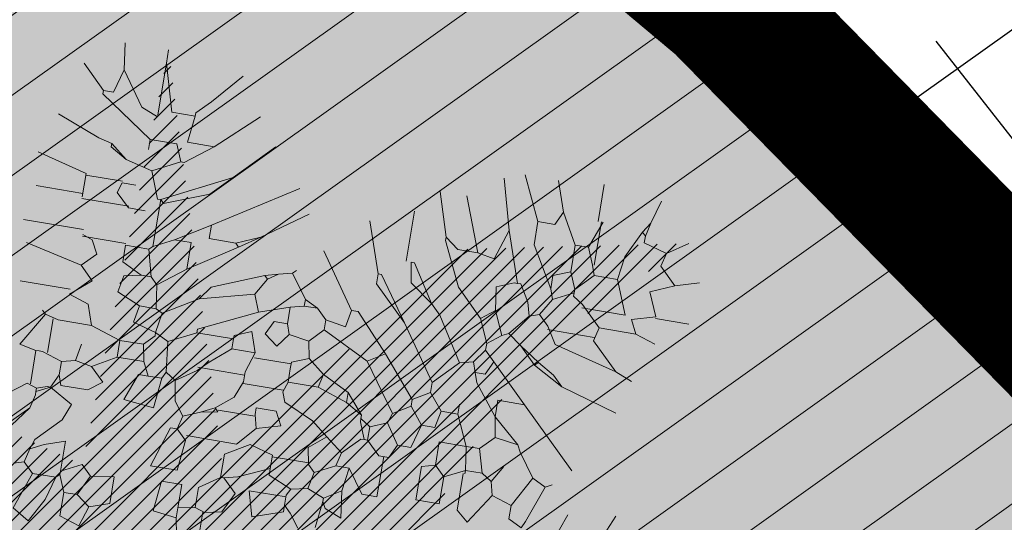
# Model space of a CAD drawing. Units: millimetres. Extents: x -45 to 705, y -31 to 714.
# Drawn here: x 228 to 233, y 580 to 582 of the extents above; entities that cross this region are included whole.
import ezdxf

# ---------------------------------------------------------------- set-up
doc = ezdxf.new("R2010")
doc.units = ezdxf.units.MM
doc.linetypes.add('HIDDEN', pattern=[0.375, 0.25, -0.125])
doc.linetypes.add('TRAZOS', pattern=[0.75, 0.5, -0.25])
for name, color, linetype, lineweight in [('. Pavimentos-aparcamiento-ordenación', 7, 'Continuous', 9), ('CESIÓN', 252, 'Continuous', 30), ('m@@Palmaras', 253, 'Continuous', 5)]:
    doc.layers.add(name, color=color, linetype=linetype, lineweight=lineweight)
doc.layers.add('.arboles', color=7, linetype='Continuous', lineweight=5, true_color=0x387000)
doc.layers.add('.PALMERAS', color=7, linetype='Continuous', lineweight=13, true_color=0x87ac62)
doc.layers.add('BASE APINTURA SUELO', color=253, linetype='Continuous')
doc.layers.add('Cesio_Mejora de Viales', color=140, linetype='Continuous')

# ---------------------------------------------------------------- blocks, each defined once
blk = doc.blocks.new('palmera c')
at = {"layer": 'm@@Palmaras', "linetype": 'Continuous'}
for p, q in [((457167.9344, 4062705.8788), (457167.9095, 4062705.9662)), ((457167.8221, 4062705.8289), (457167.7722, 4062705.9038)), ((457167.9344, 4062705.8788), (457167.872, 4062705.8164)), ((457167.8221, 4062705.8289), (457167.7972, 4062705.7416)), ((457167.872, 4062705.8164), (457167.8221, 4062705.8289)), ((457167.7222, 4062705.754), (457167.6349, 4062705.7789)), ((457167.7222, 4062705.754), (457167.7597, 4062705.729)), ((457167.7222, 4062705.754), (457167.7722, 4062705.7416)), ((457167.7722, 4062705.7416), (457167.7597, 4062705.729)), ((457167.7972, 4062705.7416), (457167.7722, 4062705.7416)), ((457167.7597, 4062705.729), (457167.8596, 4062705.6792)), ((457167.8596, 4062705.6792), (457167.947, 4062705.6666)), ((457167.7473, 4062705.5606), (457167.6099, 4062705.5606)), ((457167.7473, 4062705.5793), (457167.8471, 4062705.5418)), ((457167.7473, 4062705.573), (457167.9095, 4062705.573)), ((457167.9095, 4062705.5667), (457167.8471, 4062705.5418)), ((457167.947, 4062705.5793), (457167.9095, 4062705.5667)), ((457167.8471, 4062705.5418), (457167.8471, 4062705.4919)), ((457168.7457, 4062705.5294), (457168.8831, 4062705.4794)), ((457167.8471, 4062705.4919), (457167.7348, 4062705.4295)), ((457167.8471, 4062705.4919), (457167.947, 4062705.4919)), ((457168.7208, 4062705.4794), (457168.6334, 4062705.4171)), ((457168.908, 4062705.467), (457168.8831, 4062705.4171)), ((457167.7348, 4062705.4295), (457167.6225, 4062705.392)), ((457167.7348, 4062705.4295), (457167.7847, 4062705.4046)), ((457168.0218, 4062705.4295), (457167.872, 4062705.3421)), ((457168.0593, 4062705.442), (457168.1217, 4062705.4046)), ((457168.1591, 4062705.442), (457168.1217, 4062705.4046)), ((457168.2964, 4062705.4295), (457168.2465, 4062705.3547)), ((457168.3089, 4062705.4171), (457168.2465, 4062705.3547)), ((457168.2964, 4062705.4295), (457168.3089, 4062705.4171)), ((457168.6334, 4062705.4171), (457168.6085, 4062705.4046)), ((457168.8331, 4062705.4171), (457168.8081, 4062705.3421)), ((457168.8831, 4062705.4171), (457168.8331, 4062705.4171)), ((457167.7847, 4062705.4046), (457167.7847, 4062705.3421)), ((457168.1217, 4062705.4046), (457168.1342, 4062705.3671)), ((457168.6085, 4062705.4046), (457168.5959, 4062705.3172)), ((457168.0842, 4062705.3547), (457168.0218, 4062705.3172)), ((457168.0842, 4062705.3547), (457168.0218, 4062705.3172)), ((457168.1342, 4062705.3671), (457168.0842, 4062705.3547)), ((457168.1342, 4062705.3671), (457168.209, 4062705.3047)), ((457168.2465, 4062705.3547), (457168.209, 4062705.3047)), ((457168.209, 4062705.3047), (457168.2215, 4062705.2797)), ((457168.5959, 4062705.3172), (457168.6459, 4062705.2673)), ((457168.6459, 4062705.2173), (457168.5335, 4062705.1674)), ((457168.5335, 4062705.1674), (457168.4962, 4062705.1674)), ((457168.7706, 4062705.1549), (457168.8705, 4062705.1549)), ((457168.3464, 4062705.1425), (457168.4337, 4062705.0551)), ((457168.4337, 4062705.0551), (457168.4711, 4062705.0551)), ((457168.4711, 4062705.0551), (457168.5086, 4062704.9927)), ((457168.5086, 4062704.9927), (457168.3588, 4062704.8679)), ((457168.234, 4062704.9178), (457168.1091, 4062704.7929)), ((457168.3588, 4062704.8679), (457168.2215, 4062704.7431)), ((457168.4711, 4062704.6557), (457168.4212, 4062704.5933)), ((457167.8097, 4062704.2064), (457167.9344, 4062703.9567)), ((457167.9968, 4062704.1565), (457168.0718, 4062704.0317)), ((457168.2714, 4062704.1565), (457168.3464, 4062704.0317)), ((457167.7098, 4062704.119), (457167.7098, 4062704.0191)), ((457167.7098, 4062704.119), (457167.7847, 4062704.0191)), ((457167.8845, 4062704.1314), (457167.947, 4062703.9692)), ((457167.5475, 4062704.0815), (457167.5975, 4062704.0317)), ((457167.5475, 4062704.0815), (457167.5975, 4062704.0317)), ((457168.0718, 4062704.0941), (457168.0718, 4062704.0317)), ((457168.1716, 4062704.0941), (457168.2465, 4062703.9942)), ((457168.4462, 4062704.0691), (457168.4212, 4062704.0191)), ((457167.5975, 4062704.0317), (457167.6099, 4062704.0317)), ((457167.6099, 4062704.0317), (457167.6099, 4062703.9443)), ((457167.7098, 4062704.0191), (457167.6099, 4062704.0317)), ((457168.0718, 4062704.0317), (457168.1091, 4062703.9567)), ((457168.3464, 4062704.0317), (457168.3339, 4062704.0067)), ((457168.3464, 4062704.0317), (457168.4212, 4062704.0191)), ((457167.7847, 4062704.0067), (457167.7222, 4062703.9818)), ((457167.7847, 4062704.0191), (457167.7847, 4062704.0067)), ((457167.7847, 4062704.0067), (457167.8346, 4062703.9068)), ((457168.2465, 4062703.9942), (457168.2215, 4062703.9692)), ((457168.3339, 4062704.0067), (457168.2465, 4062703.9942)), ((457168.3339, 4062704.0067), (457168.3339, 4062703.9443)), ((457168.4212, 4062704.0191), (457168.3963, 4062703.9318)), ((457168.4212, 4062704.0191), (457168.4337, 4062704.0191)), ((457168.4337, 4062704.0191), (457168.4711, 4062703.9818)), ((457167.7222, 4062703.9818), (457167.7222, 4062703.8819)), ((457168.4711, 4062703.9818), (457168.4711, 4062703.8943)), ((457168.4711, 4062703.8943), (457168.4337, 4062703.782)), ((457167.8097, 4062703.807), (457167.7597, 4062703.7445)), ((457167.8097, 4062703.807), (457167.7722, 4062703.7445)), ((457167.8908, 4062703.807), (457167.8908, 4062703.6697)), ((457168.4337, 4062703.782), (457168.3588, 4062703.7571)), ((457168.4337, 4062703.782), (457168.4337, 4062703.6572)), ((457168.1716, 4062703.7571), (457168.1217, 4062703.7321)), ((457168.2215, 4062703.7072), (457168.1716, 4062703.7571)), ((457168.2215, 4062703.7072), (457168.2714, 4062703.7571)), ((457168.2714, 4062703.7571), (457168.3339, 4062703.6821)), ((457168.3588, 4062703.7571), (457168.3339, 4062703.6821)), ((457168.4337, 4062703.6572), (457168.4212, 4062703.6073)), ((457168.4212, 4062703.6073), (457168.546, 4062703.5325))]:
    blk.add_line(p, q, dxfattribs=at)
at = {"layer": 'm@@Palmaras', "color": 254, "linetype": 'Continuous', "true_color": 0xd5e8b5}
for p, q in [((457168.0655, 4062705.8289), (457168.0655, 4062705.9536)), ((457167.9344, 4062705.8788), (457167.9719, 4062705.7915)), ((457167.9719, 4062705.7915), (457168.0593, 4062705.8289)), ((457168.0593, 4062705.8289), (457168.0842, 4062705.7416)), ((457168.1342, 4062705.7665), (457168.1591, 4062705.8413)), ((457168.284, 4062705.7165), (457168.3089, 4062705.7789)), ((457168.0842, 4062705.7416), (457168.1342, 4062705.7665)), ((457168.1342, 4062705.7665), (457168.1342, 4062705.6292)), ((457168.3713, 4062705.5294), (457168.4337, 4062705.7416)), ((457167.947, 4062705.6666), (457168.0718, 4062705.7165)), ((457168.0718, 4062705.7165), (457168.0718, 4062705.5543)), ((457168.284, 4062705.7165), (457168.1841, 4062705.6167)), ((457168.284, 4062705.7165), (457168.2215, 4062705.4794)), ((457167.947, 4062705.6666), (457167.947, 4062705.5793)), ((457168.1342, 4062705.6292), (457168.0593, 4062705.5543)), ((457168.1342, 4062705.6292), (457168.1841, 4062705.6167)), ((457168.1716, 4062705.6167), (457168.1716, 4062705.442)), ((457167.947, 4062705.5793), (457168.0094, 4062705.5169)), ((457168.0593, 4062705.5543), (457168.0343, 4062705.5169)), ((457168.0094, 4062705.5169), (457167.947, 4062705.4919)), ((457168.0094, 4062705.5169), (457168.0218, 4062705.5169)), ((457168.0218, 4062705.5169), (457168.0593, 4062705.442)), ((457168.0218, 4062705.5169), (457168.0343, 4062705.5169)), ((457168.3713, 4062705.5294), (457168.3339, 4062705.4919)), ((457167.947, 4062705.4919), (457167.9719, 4062705.4295)), ((457168.3339, 4062705.4919), (457168.2964, 4062705.4295)), ((457168.2215, 4062705.4794), (457168.1591, 4062705.442)), ((457167.9719, 4062705.4295), (457168.0218, 4062705.4295)), ((457168.0593, 4062705.442), (457168.0218, 4062705.4295)), ((457168.6459, 4062705.2173), (457168.6459, 4062705.1174)), ((457168.5335, 4062705.1674), (457168.5335, 4062705.105)), ((457168.7706, 4062705.1549), (457168.7333, 4062705.1174)), ((457168.8705, 4062705.1549), (457168.8705, 4062705.0675)), ((457168.6459, 4062705.1174), (457168.7333, 4062705.1174)), ((457168.7457, 4062705.0675), (457168.7333, 4062705.1174)), ((457168.5335, 4062705.105), (457168.5959, 4062705.0925)), ((457168.5959, 4062705.0925), (457168.5959, 4062705.0426)), ((457168.8705, 4062705.0675), (457168.7457, 4062705.0675)), ((457168.5959, 4062705.0426), (457168.5335, 4062704.9927)), ((457168.5959, 4062705.0426), (457168.6833, 4062705.0176)), ((457168.6833, 4062705.0176), (457168.6833, 4062704.9678)), ((457168.5086, 4062704.9927), (457168.5335, 4062704.9927)), ((457168.5335, 4062704.9927), (457168.571, 4062704.9303)), ((457168.6833, 4062704.9678), (457168.6085, 4062704.9178)), ((457168.6833, 4062704.9678), (457168.7333, 4062704.9427)), ((457168.7333, 4062704.9427), (457168.7333, 4062704.9053)), ((457168.571, 4062704.9303), (457168.6085, 4062704.9178)), ((457168.7333, 4062704.924), (457168.8831, 4062704.924)), ((457168.5211, 4062704.7556), (457168.5586, 4062704.7556)), ((457168.2714, 4062704.6307), (457168.234, 4062704.5933)), ((457168.2714, 4062704.6307), (457168.3089, 4062704.6307)), ((457168.3089, 4062704.6307), (457168.3588, 4062704.5809)), ((457168.234, 4062704.5933), (457168.209, 4062704.5434)), ((457168.234, 4062704.5933), (457168.234, 4062704.5434)), ((457168.3588, 4062704.5809), (457168.3464, 4062704.5059)), ((457168.4212, 4062704.5933), (457168.3588, 4062704.5809)), ((457168.4212, 4062704.5933), (457168.4462, 4062704.5309)), ((457168.209, 4062704.5434), (457168.1217, 4062704.481)), ((457168.209, 4062704.5434), (457168.234, 4062704.5434)), ((457168.234, 4062704.5434), (457168.2465, 4062704.4934)), ((457168.0094, 4062704.3436), (457167.8971, 4062704.5059)), ((457168.3464, 4062704.5059), (457168.3089, 4062704.4934)), ((457168.3464, 4062704.5059), (457168.3963, 4062704.4685)), ((457168.4462, 4062704.5309), (457168.4711, 4062704.5309)), ((457168.4524, 4062704.5309), (457168.4524, 4062704.3936)), ((457168.1217, 4062704.481), (457168.1091, 4062704.4934)), ((457168.1217, 4062704.481), (457168.1342, 4062704.4311)), ((457168.2465, 4062704.4934), (457168.3089, 4062704.4934)), ((457168.2465, 4062704.4934), (457168.284, 4062704.3811)), ((457168.3089, 4062704.4435), (457168.3089, 4062704.4934)), ((457168.3963, 4062704.4685), (457168.3588, 4062704.4186)), ((457167.9968, 4062704.1565), (457167.8097, 4062704.456)), ((457168.1342, 4062704.4311), (457168.1466, 4062704.3811)), ((457168.1342, 4062704.4311), (457168.1591, 4062704.3936)), ((457168.3588, 4062704.4186), (457168.3089, 4062704.4435)), ((457168.1591, 4062704.3936), (457168.1466, 4062704.3811)), ((457168.1591, 4062704.3936), (457168.2215, 4062704.3562)), ((457168.4337, 4062704.3936), (457168.3588, 4062704.3687)), ((457168.4337, 4062704.3936), (457168.4337, 4062704.3063)), ((457168.4337, 4062704.3936), (457168.5086, 4062704.3687)), ((457168.1466, 4062704.3811), (457168.2215, 4062704.1939)), ((457168.284, 4062704.3811), (457168.2215, 4062704.3562)), ((457168.2215, 4062704.3562), (457168.2714, 4062704.1565)), ((457168.284, 4062704.3811), (457168.3837, 4062704.1689)), ((457168.3588, 4062704.3687), (457168.3837, 4062704.3063)), ((457168.5086, 4062704.3687), (457168.546, 4062704.3687)), ((457168.5211, 4062704.3687), (457168.5211, 4062704.1939)), ((457167.8097, 4062704.2064), (457167.6724, 4062704.3436)), ((457168.0094, 4062704.3436), (457168.0468, 4062704.2563)), ((457168.0094, 4062704.3436), (457168.0593, 4062704.2688)), ((457168.3837, 4062704.3063), (457168.3963, 4062704.3063)), ((457168.3963, 4062704.3063), (457168.3963, 4062704.1689)), ((457168.3963, 4062704.3063), (457168.4337, 4062704.3063)), ((457168.4337, 4062704.3063), (457168.4962, 4062704.2313)), ((457168.6709, 4062704.2937), (457168.6583, 4062704.2812)), ((457168.6709, 4062704.2937), (457168.6833, 4062704.2313)), ((457169.0452, 4062704.3063), (457169.0328, 4062704.2688)), ((457169.0452, 4062704.3), (457169.1701, 4062704.3)), ((457167.7098, 4062704.119), (457167.5725, 4062704.2688)), ((457168.0593, 4062704.2688), (457168.0468, 4062704.2563)), ((457168.0468, 4062704.2563), (457168.0468, 4062704.1565)), ((457168.0593, 4062704.2688), (457168.1716, 4062704.0941)), ((457168.6583, 4062704.2812), (457168.6833, 4062704.2313)), ((457168.9579, 4062704.2688), (457169.0328, 4062704.2688)), ((457169.0328, 4062704.2688), (457169.0452, 4062704.2064)), ((457168.4962, 4062704.2313), (457168.5335, 4062704.1939)), ((457168.6833, 4062704.2313), (457168.7082, 4062704.1689)), ((457169.1451, 4062704.2189), (457169.0827, 4062704.2064)), ((457167.5475, 4062704.0815), (457167.4352, 4062704.1814)), ((457167.8097, 4062704.2064), (457167.8845, 4062704.1314)), ((457168.2215, 4062704.1939), (457168.2714, 4062704.1565)), ((457168.5335, 4062704.1939), (457168.5835, 4062704.119)), ((457168.7957, 4062704.1939), (457168.908, 4062704.1814)), ((457168.908, 4062704.1814), (457168.908, 4062704.0815)), ((457169.0452, 4062704.2064), (457168.9579, 4062704.2064)), ((457168.9579, 4062704.2064), (457168.9579, 4062704.1314)), ((457169.0452, 4062704.2064), (457169.0827, 4062704.2064)), ((457169.0702, 4062704.119), (457169.0827, 4062704.2064)), ((457168.0468, 4062704.1565), (457167.9968, 4062704.1565)), ((457168.3837, 4062704.1689), (457168.3963, 4062704.1689)), ((457168.3963, 4062704.1689), (457168.4462, 4062704.0691)), ((457168.7082, 4062704.1689), (457168.6583, 4062704.1314)), ((457168.7082, 4062704.1689), (457168.7582, 4062704.1565)), ((457168.7582, 4062704.1314), (457168.7582, 4062704.1565)), ((457168.5835, 4062704.119), (457168.5586, 4062704.0815)), ((457168.6583, 4062704.1314), (457168.5835, 4062704.119)), ((457168.908, 4062704.0815), (457168.7582, 4062704.1314)), ((457168.9579, 4062704.1314), (457169.0702, 4062704.119)), ((457168.1716, 4062704.0941), (457168.0718, 4062704.0941)), ((457168.5586, 4062704.0815), (457168.4462, 4062704.0691)), ((457168.5586, 4062704.0815), (457168.5835, 4062704.0691)), ((457168.5835, 4062704.0691), (457168.6958, 4062704.0566))]:
    blk.add_line(p, q, dxfattribs=at)
at = {"layer": 'm@@Palmaras', "color": 75, "linetype": 'Continuous', "true_color": 0x749c30}
for p, q in [((457169.0702, 4062705.6916), (457168.8081, 4062705.804)), ((457168.0218, 4062705.2923), (457168.0468, 4062705.2298)), ((457168.2215, 4062705.2797), (457168.1342, 4062705.2423)), ((457168.2215, 4062705.2797), (457168.2589, 4062705.2298)), ((457168.3213, 4062705.2673), (457168.284, 4062705.2298)), ((457168.3213, 4062705.2673), (457168.3713, 4062705.2423)), ((457167.8346, 4062705.2423), (457167.6474, 4062705.1924)), ((457167.8346, 4062705.2423), (457167.947, 4062705.2049)), ((457168.0468, 4062705.2298), (457168.1342, 4062705.2423)), ((457168.1342, 4062705.2423), (457168.1716, 4062705.1924)), ((457168.2589, 4062705.2298), (457168.1716, 4062705.1924)), ((457168.2589, 4062705.2298), (457168.284, 4062705.2298)), ((457168.284, 4062705.2298), (457168.3339, 4062705.1924)), ((457168.3713, 4062705.2423), (457168.3713, 4062705.2049)), ((457167.947, 4062705.2049), (457167.9344, 4062705.1425)), ((457168.1716, 4062705.1924), (457168.0718, 4062705.0925)), ((457168.3713, 4062705.2049), (457168.3339, 4062705.1924)), ((457168.3339, 4062705.1924), (457168.3464, 4062705.1425)), ((457168.4087, 4062705.2173), (457168.3713, 4062705.2049)), ((457167.9344, 4062705.1425), (457167.7348, 4062705.0675)), ((457167.9344, 4062705.1425), (457167.9344, 4062705.0675)), ((457168.3464, 4062705.1425), (457168.1841, 4062705.0426)), ((457168.0718, 4062705.0925), (457167.9095, 4062705.0176)), ((457167.9344, 4062705.0675), (457167.8971, 4062705.0176)), ((457168.4337, 4062705.0551), (457168.234, 4062704.9178)), ((457167.8971, 4062705.0176), (457167.7348, 4062704.9678)), ((457167.9095, 4062705.0176), (457167.8971, 4062705.0176)), ((457168.1841, 4062705.0426), (457168.1466, 4062705.0051)), ((457168.1466, 4062705.0051), (457168.0094, 4062704.9178)), ((457168.1466, 4062705.0051), (457168.0842, 4062704.9178)), ((457168.0842, 4062704.9178), (457168.0094, 4062704.9053)), ((457168.0094, 4062704.9178), (457168.0094, 4062704.9053)), ((457168.234, 4062704.9178), (457168.0718, 4062704.8055)), ((457168.6085, 4062704.9178), (457168.6334, 4062704.8554)), ((457168.7333, 4062704.9053), (457168.6833, 4062704.8554)), ((457168.8831, 4062704.924), (457168.8831, 4062704.8679)), ((457168.0094, 4062704.8866), (457167.8221, 4062704.8866)), ((457168.3588, 4062704.8679), (457168.3963, 4062704.8055)), ((457168.8831, 4062704.8679), (457168.7957, 4062704.8055)), ((457168.6334, 4062704.8554), (457168.6085, 4062704.818)), ((457168.6833, 4062704.8429), (457168.6209, 4062704.818)), ((457168.6334, 4062704.8554), (457168.6833, 4062704.8554)), ((457168.6833, 4062704.8554), (457168.6833, 4062704.8429)), ((457168.6833, 4062704.8429), (457168.6833, 4062704.8304)), ((457168.6833, 4062704.8304), (457168.7457, 4062704.768)), ((457168.5959, 4062704.818), (457168.5211, 4062704.7556)), ((457168.5959, 4062704.818), (457168.5586, 4062704.7556)), ((457168.5959, 4062704.818), (457168.6085, 4062704.818)), ((457168.6085, 4062704.818), (457168.6209, 4062704.818)), ((457168.7957, 4062704.8055), (457168.7957, 4062704.7556)), ((457168.7957, 4062704.8055), (457168.8831, 4062704.7929)), ((457168.8831, 4062704.7929), (457168.9828, 4062704.8055)), ((457168.8831, 4062704.7929), (457168.9204, 4062704.7305)), ((457168.9828, 4062704.8055), (457168.9579, 4062704.7431)), ((457168.5211, 4062704.7556), (457168.4711, 4062704.6557)), ((457168.5586, 4062704.7556), (457168.5211, 4062704.6432)), ((457168.7457, 4062704.768), (457168.6958, 4062704.7056)), ((457168.7457, 4062704.768), (457168.7957, 4062704.7556)), ((457168.7957, 4062704.7556), (457168.8331, 4062704.6806)), ((457168.9204, 4062704.7305), (457168.8955, 4062704.6682)), ((457168.9204, 4062704.7305), (457168.9329, 4062704.7305)), ((457168.9579, 4062704.7431), (457168.9329, 4062704.7305)), ((457168.9329, 4062704.7305), (457169.0328, 4062704.7181)), ((457168.6958, 4062704.7056), (457168.6459, 4062704.6432)), ((457168.6958, 4062704.7056), (457168.7457, 4062704.6432)), ((457168.4711, 4062704.6557), (457168.5211, 4062704.6432)), ((457168.7457, 4062704.6432), (457168.8081, 4062704.6557)), ((457168.8019, 4062704.6557), (457168.8019, 4062704.5183)), ((457168.8331, 4062704.6806), (457168.8081, 4062704.6557)), ((457168.8331, 4062704.6806), (457168.8955, 4062704.6682)), ((457168.8955, 4062704.6682), (457168.908, 4062704.6058)), ((457169.0452, 4062704.6557), (457168.9954, 4062704.6182)), ((457168.5211, 4062704.6432), (457168.5211, 4062704.5309)), ((457168.6459, 4062704.6432), (457168.5959, 4062704.5309)), ((457168.9954, 4062704.6182), (457168.9704, 4062704.5933)), ((457168.908, 4062704.6058), (457168.8705, 4062704.5183)), ((457168.908, 4062704.6058), (457168.9329, 4062704.5933)), ((457168.9329, 4062704.5933), (457168.9704, 4062704.5933)), ((457168.9392, 4062704.5933), (457168.9392, 4062704.456)), ((457168.9954, 4062704.5933), (457168.9704, 4062704.5933)), ((457169.0328, 4062704.481), (457168.9954, 4062704.5933)), ((457168.4711, 4062704.5309), (457168.5211, 4062704.5309)), ((457168.5211, 4062704.5309), (457168.5586, 4062704.5183)), ((457168.5959, 4062704.5309), (457168.5586, 4062704.5183)), ((457168.6833, 4062704.5309), (457168.6334, 4062704.5059)), ((457168.6334, 4062704.5059), (457168.6334, 4062704.4311)), ((457168.7082, 4062704.4435), (457168.6833, 4062704.5309)), ((457168.7957, 4062704.5183), (457168.7706, 4062704.4311)), ((457168.7957, 4062704.5183), (457168.8456, 4062704.5183)), ((457168.8456, 4062704.5183), (457168.8955, 4062704.406)), ((457168.8705, 4062704.5183), (457168.8456, 4062704.5183)), ((457168.9392, 4062704.456), (457169.0328, 4062704.481)), ((457168.6334, 4062704.4311), (457168.6583, 4062704.4311)), ((457168.7082, 4062704.4435), (457168.6583, 4062704.4311)), ((457168.6646, 4062704.4311), (457168.6646, 4062704.2937)), ((457168.7082, 4062704.4435), (457168.7769, 4062704.3811)), ((457168.7706, 4062704.4311), (457168.8206, 4062704.3436)), ((457168.8955, 4062704.406), (457168.908, 4062704.3562)), ((457168.908, 4062704.3562), (457168.9579, 4062704.406)), ((457168.9579, 4062704.406), (457169.0328, 4062704.3687)), ((457168.546, 4062704.3687), (457168.6085, 4062704.3436)), ((457168.7769, 4062704.3811), (457168.7769, 4062704.1939)), ((457168.908, 4062704.3562), (457168.908, 4062704.3436)), ((457169.0328, 4062704.3687), (457169.0452, 4062704.3063)), ((457168.6085, 4062704.3436), (457168.6583, 4062704.2812)), ((457168.8206, 4062704.3436), (457168.908, 4062704.3436)), ((457168.908, 4062704.3436), (457168.9579, 4062704.2688)), ((457168.6958, 4062704.0566), (457168.6833, 4062703.9443)), ((457167.947, 4062703.9692), (457167.9344, 4062703.9567)), ((457167.9344, 4062703.9567), (457168.1091, 4062703.9567)), ((457167.9344, 4062703.9567), (457167.9344, 4062703.9443)), ((457168.1091, 4062703.9567), (457168.1217, 4062703.9443)), ((457168.2215, 4062703.9692), (457168.1217, 4062703.9443)), ((457168.2215, 4062703.9692), (457168.2215, 4062703.9318)), ((457168.6833, 4062703.9443), (457168.5835, 4062703.9818)), ((457169.0702, 4062703.9567), (457168.9704, 4062703.9567)), ((457168.9704, 4062703.9567), (457168.9828, 4062703.8694)), ((457169.0951, 4062703.8819), (457169.0702, 4062703.9567)), ((457167.9344, 4062703.9443), (457167.8346, 4062703.9068)), ((457168.1217, 4062703.9443), (457168.1217, 4062703.8569)), ((457168.2215, 4062703.9318), (457168.1841, 4062703.8569)), ((457168.234, 4062703.8694), (457168.2215, 4062703.9318)), ((457168.3339, 4062703.9443), (457168.2964, 4062703.8569)), ((457168.3963, 4062703.9318), (457168.3339, 4062703.9443)), ((457167.8346, 4062703.9068), (457167.8097, 4062703.807)), ((457167.9844, 4062703.8444), (457167.9844, 4062703.9068)), ((457168.4711, 4062703.8943), (457168.5335, 4062703.8943)), ((457168.5335, 4062703.8943), (457168.5835, 4062703.807)), ((457167.7222, 4062703.8819), (457167.7597, 4062703.8819)), ((457167.8971, 4062703.807), (457167.8971, 4062703.8569)), ((457168.1841, 4062703.8569), (457168.1217, 4062703.8569)), ((457168.2964, 4062703.8569), (457168.234, 4062703.8694)), ((457168.5835, 4062703.807), (457168.6334, 4062703.8569)), ((457168.6334, 4062703.8569), (457168.6709, 4062703.807)), ((457168.9828, 4062703.8694), (457168.9455, 4062703.8319)), ((457168.9828, 4062703.8694), (457169.0578, 4062703.8319)), ((457169.0951, 4062703.8819), (457169.0578, 4062703.8319)), ((457169.0951, 4062703.8819), (457169.1701, 4062703.8569)), ((457169.1701, 4062703.8569), (457169.1451, 4062703.782)), ((457167.9844, 4062703.8444), (457167.9344, 4062703.7945)), ((457168.9455, 4062703.8319), (457168.9828, 4062703.7571)), ((457169.0578, 4062703.8319), (457169.0578, 4062703.782)), ((457167.9344, 4062703.7945), (457167.8971, 4062703.807)), ((457168.5835, 4062703.807), (457168.571, 4062703.7445)), ((457168.6709, 4062703.807), (457168.6709, 4062703.7072)), ((457169.0578, 4062703.782), (457168.9954, 4062703.7571)), ((457169.1451, 4062703.782), (457169.0578, 4062703.782)), ((457168.571, 4062703.7445), (457168.5086, 4062703.7571)), ((457168.571, 4062703.7445), (457168.5835, 4062703.6946)), ((457168.6833, 4062703.6697), (457168.7333, 4062703.7571)), ((457168.7333, 4062703.7571), (457168.7957, 4062703.7321)), ((457168.9828, 4062703.7571), (457168.8705, 4062703.7571)), ((457168.8705, 4062703.7571), (457168.8955, 4062703.6821)), ((457168.9828, 4062703.7571), (457168.9954, 4062703.7571)), ((457168.9954, 4062703.7571), (457169.0078, 4062703.7445)), ((457169.0078, 4062703.7445), (457169.0078, 4062703.6572)), ((457169.0078, 4062703.7445), (457169.0951, 4062703.7196)), ((457168.6709, 4062703.7072), (457168.6334, 4062703.6946)), ((457168.7957, 4062703.7321), (457168.8831, 4062703.6448)), ((457169.0951, 4062703.7196), (457169.1826, 4062703.6697)), ((457168.5835, 4062703.6946), (457168.5586, 4062703.6198)), ((457168.5835, 4062703.6946), (457168.6334, 4062703.6946)), ((457168.6334, 4062703.6946), (457168.6833, 4062703.6697)), ((457168.6833, 4062703.6697), (457168.7082, 4062703.6198)), ((457168.6833, 4062703.6697), (457168.6833, 4062703.6572)), ((457168.8955, 4062703.6821), (457168.9204, 4062703.6322)), ((457169.1826, 4062703.6697), (457169.1451, 4062703.6073)), ((457168.4337, 4062703.6385), (457168.5586, 4062703.6385)), ((457168.6833, 4062703.6572), (457168.6958, 4062703.6198)), ((457168.8831, 4062703.6448), (457168.9204, 4062703.6322)), ((457168.9204, 4062703.6322), (457168.9704, 4062703.6198)), ((457169.0078, 4062703.6572), (457168.9704, 4062703.6198)), ((457169.0078, 4062703.6572), (457169.1451, 4062703.6073)), ((457168.4212, 4062703.6073), (457168.4087, 4062703.5948)), ((457168.5586, 4062703.5948), (457168.546, 4062703.5325)), ((457168.5586, 4062703.6198), (457168.5586, 4062703.6073)), ((457168.5586, 4062703.6073), (457168.5586, 4062703.5948)), ((457168.5586, 4062703.5948), (457168.6833, 4062703.5948)), ((457168.6958, 4062703.6198), (457168.6833, 4062703.5823)), ((457168.6958, 4062703.6198), (457168.7082, 4062703.6198)), ((457168.7082, 4062703.6198), (457168.7208, 4062703.6198)), ((457168.7208, 4062703.6198), (457168.7706, 4062703.6073)), ((457168.7706, 4062703.6073), (457168.858, 4062703.5199)), ((457168.7706, 4062703.6073), (457168.8705, 4062703.5325)), ((457168.9704, 4062703.6198), (457168.9828, 4062703.5823)), ((457168.6833, 4062703.5823), (457168.7582, 4062703.4825))]:
    blk.add_line(p, q, dxfattribs=at)
at = {"layer": 'm@@Palmaras', "color": 252, "linetype": 'Continuous'}
for p, q in [((457169.0328, 4062705.5543), (457168.8331, 4062705.6292)), ((457168.8831, 4062705.4794), (457168.908, 4062705.467)), ((457167.7847, 4062705.3421), (457167.6225, 4062705.2673)), ((457167.872, 4062705.3421), (457167.7847, 4062705.3421)), ((457168.0218, 4062705.3047), (457167.8346, 4062705.2423)), ((457168.0218, 4062705.3172), (457168.0218, 4062705.3047)), ((457168.0218, 4062705.3047), (457168.0218, 4062705.2923)), ((457168.0718, 4062704.7929), (457167.8845, 4062704.7305)), ((457168.0718, 4062704.8055), (457168.0718, 4062704.7929)), ((457168.1091, 4062704.7929), (457168.0718, 4062704.7929)), ((457168.3963, 4062704.8055), (457168.3089, 4062704.6307)), ((457168.2215, 4062704.7181), (457168.0218, 4062704.5809)), ((457168.2215, 4062704.7431), (457168.2215, 4062704.7181)), ((457168.2215, 4062704.7181), (457168.284, 4062704.7056)), ((457168.284, 4062704.7056), (457168.2714, 4062704.6307)), ((457168.7957, 4062704.1939), (457168.7582, 4062704.1565)), ((457168.5835, 4062704.0691), (457168.5835, 4062704.0191)), ((457168.5335, 4062703.9942), (457168.4711, 4062703.9818)), ((457168.5835, 4062704.0191), (457168.5335, 4062703.9942)), ((457168.5335, 4062703.9942), (457168.5335, 4062703.8943)), ((457168.5835, 4062703.9818), (457168.5835, 4062704.0191)), ((457167.6099, 4062703.9443), (457167.4352, 4062703.8943)), ((457167.4352, 4062703.8943), (457167.3853, 4062703.8943)), ((457167.4352, 4062703.8943), (457167.6349, 4062703.8943)), ((457167.6349, 4062703.8943), (457167.6099, 4062703.8319)), ((457167.6099, 4062703.8319), (457167.4851, 4062703.7445)), ((457167.4851, 4062703.7445), (457167.3853, 4062703.7321)), ((457167.4851, 4062703.7445), (457167.5725, 4062703.7196)), ((457167.7597, 4062703.7445), (457167.7473, 4062703.6946)), ((457167.7597, 4062703.7445), (457167.7473, 4062703.6946)), ((457167.7597, 4062703.7445), (457167.7722, 4062703.7445)), ((457167.5725, 4062703.7196), (457167.5725, 4062703.6821)), ((457168.1217, 4062703.7321), (457168.1091, 4062703.6946)), ((457168.2215, 4062703.7072), (457168.1716, 4062703.495)), ((457167.5725, 4062703.6821), (457167.4851, 4062703.5948)), ((457167.585, 4062703.6821), (457167.5725, 4062703.6821)), ((457167.7473, 4062703.6946), (457167.6849, 4062703.5325)), ((457167.8845, 4062703.6697), (457167.8346, 4062703.4825)), ((457167.8845, 4062703.6697), (457167.9719, 4062703.6697)), ((457167.9595, 4062703.6697), (457167.9595, 4062703.495)), ((457168.0905, 4062703.6946), (457168.0905, 4062703.47)), ((457168.3152, 4062703.6821), (457168.3152, 4062703.495))]:
    blk.add_line(p, q, dxfattribs=at)
at = {"layer": 'm@@Palmaras', "color": 254, "linetype": 'Continuous'}
for p, q in [((457168.4587, 4062705.4046), (457168.6709, 4062705.6167)), ((457168.7457, 4062705.5294), (457168.7333, 4062705.5543)), ((457168.3713, 4062705.5294), (457168.3089, 4062705.4171)), ((457168.7457, 4062705.5294), (457168.7208, 4062705.4794)), ((457168.7208, 4062705.4794), (457168.8331, 4062705.4171)), ((457168.4587, 4062705.4046), (457168.3213, 4062705.2673)), ((457168.4587, 4062705.4046), (457168.4587, 4062705.3047)), ((457168.6085, 4062705.4046), (457168.5211, 4062705.3047)), ((457168.7582, 4062705.3296), (457168.6958, 4062705.3671)), ((457168.8081, 4062705.3421), (457168.7582, 4062705.3296)), ((457168.5211, 4062705.3047), (457168.4087, 4062705.2173)), ((457168.4587, 4062705.3047), (457168.5211, 4062705.3047)), ((457168.5959, 4062705.3172), (457168.5211, 4062705.3047)), ((457168.7582, 4062705.3296), (457168.7333, 4062705.2923)), ((457168.7333, 4062705.2923), (457168.6459, 4062705.2673)), ((457168.6459, 4062705.2673), (457168.6459, 4062705.2173)), ((457168.7333, 4062705.2923), (457168.7333, 4062705.2298)), ((457168.7333, 4062705.2298), (457168.6459, 4062705.2173)), ((457168.7333, 4062705.2298), (457168.7706, 4062705.1549)), ((457168.7333, 4062705.2298), (457168.7457, 4062705.2298))]:
    blk.add_line(p, q, dxfattribs=at)
at = {"layer": 'm@@Palmaras', "color": 63, "linetype": 'Continuous', "true_color": 0xaed36f}
for p, q in [((457168.8081, 4062705.3421), (457168.9204, 4062705.2673)), ((457168.9204, 4062705.2673), (457168.8831, 4062705.2236)), ((457168.8831, 4062705.2236), (457168.7457, 4062705.2236)), ((457168.5335, 4062705.105), (457168.4711, 4062705.0551)), ((457168.571, 4062704.9303), (457168.3963, 4062704.8055)), ((457168.5523, 4062704.5183), (457168.5523, 4062704.3687)), ((457167.7222, 4062703.8819), (457167.585, 4062703.6821)), ((457168.1154, 4062703.8569), (457168.1154, 4062703.6946)), ((457167.9782, 4062703.8444), (457167.9782, 4062703.6697))]:
    blk.add_line(p, q, dxfattribs=at)

msp = doc.modelspace()

# ---------------------------------------------------------------- hatches: boundary and pattern name
at = {"layer": '.arboles', "true_color": 0x9aaf6a}
h = msp.add_hatch(dxfattribs=at)
h.set_pattern_fill('ANSI31', color=73, scale=0.1)
h.set_pattern_definition([(35.4984, (243.2058, 505.68614), (-0.1843659, 0.2584869), [])])
h.paths.add_polyline_path([(240.7811, 576.3784, -0.176068), (232.6653, 580.7575, 0.20597), (218.3445, 587.449), (219.0072, 585.8194), (222.7001, 576.7392), (223.0586, 572.9028), (243.7547, 569.4389), (244.1433, 571.7608, 0.419963)])
at = {"layer": '.PALMERAS'}
h = msp.add_hatch(dxfattribs=at)
h.set_pattern_fill('LINE', color=256, scale=0.02, angle=45, style=0)
h.set_pattern_definition([(45, (-95.92922, 396.307605), (-0.044901281, 0.044901281), [])])
h.paths.add_polyline_path([(228.1768, 579.8934), (228.598, 581.911), (228.8606, 579.8876), (230.0056, 580.9405), (231.1298, 580.9695), (230.3548, 580.431), (229.6172, 579.218), (231.4748, 578.7401), (229.5167, 578.717), (229.3901, 577.9615), (228.8627, 576.8555), (228.4353, 577.7455), (228.352, 578.745), (227.5708, 577.7852), (228.1138, 578.8183), (226.7645, 578.092), (227.1932, 578.8575), (227.7377, 579.4658), (227.0515, 580.0067), (226.8204, 580.6718), (227.3699, 580.2625)])
at = {"layer": 'Cesio_Mejora de Viales'}
h = msp.add_hatch(dxfattribs=at)
h.set_pattern_fill('ANSI31', color=256, scale=0.25)
h.set_pattern_definition([(35.4984, (243.19964, 505.6493), (-0.4609147, 0.6462172), [])])
edge = h.paths.add_edge_path()
edge.add_arc((242.7483, 589.7343), 5, 154.7922, 415.6659)
edge.add_line((245.5684, 593.8631), (249.9905, 595.0324))
edge.add_line((249.9905, 595.0324), (257.461, 597.0673))
edge.add_line((257.461, 597.0673), (261.8426, 598.1052))
edge.add_line((261.8426, 598.1052), (268.775, 599.5223))
edge.add_line((268.775, 599.5223), (269.18, 599.5353))
edge.add_line((269.18, 599.5353), (273.628, 600.3153))
edge.add_line((273.628, 600.3153), (281.039, 601.3603))
edge.add_line((281.039, 601.3603), (285.99, 601.8823))
edge.add_line((285.99, 601.8823), (295.7237, 602.4292))
edge.add_line((295.7237, 602.4292), (312.715, 603.0993))
edge.add_line((312.715, 603.0993), (313.432, 603.0513))
edge.add_line((313.432, 603.0513), (315.0085, 603.0808))
edge.add_line((315.0085, 603.0808), (325.6035, 603.5268))
edge.add_line((325.6035, 603.5268), (332.221, 603.7873))
edge.add_line((332.221, 603.7873), (344.95, 604.1603))
edge.add_line((344.95, 604.1603), (362.722, 604.7493))
edge.add_line((362.722, 604.7493), (369.3918, 604.9798))
edge.add_line((369.3918, 604.9798), (374.0564, 605.1452))
edge.add_line((374.0564, 605.1452), (380.375, 605.3133))
edge.add_line((380.375, 605.3133), (388.578, 605.6173))
edge.add_line((388.578, 605.6173), (391.818, 605.6523))
edge.add_line((391.818, 605.6523), (395.305, 605.8183))
edge.add_line((395.305, 605.8183), (402.925, 606.3893))
edge.add_line((402.925, 606.3893), (402.991, 606.3843))
edge.add_line((402.991, 606.3843), (403.81, 606.5083))
edge.add_line((403.81, 606.5083), (404.014, 606.4993))
edge.add_line((404.014, 606.4993), (405.3816, 606.6501))
edge.add_line((405.3816, 606.6501), (405.5146, 605.4431))
edge.add_line((405.5146, 605.4431), (404.0113, 605.2814))
edge.add_line((404.0113, 605.2814), (401.4693, 605.0727))
edge.add_line((401.4693, 605.0727), (396.3562, 604.7246))
edge.add_line((396.3562, 604.7246), (391.8365, 604.4766))
edge.add_line((391.8365, 604.4766), (378.2316, 603.9002))
edge.add_line((378.2316, 603.9002), (372.7856, 603.6626))
edge.add_line((372.7856, 603.6626), (319.6525, 601.1362))
edge.add_line((319.6525, 601.1362), (307.7136, 600.6168))
edge.add_line((307.7136, 600.6168), (297.0199, 600.1152))
edge.add_line((297.0199, 600.1152), (290.3072, 599.6226))
edge.add_line((290.3072, 599.6226), (281.4647, 598.6856))
edge.add_line((281.4647, 598.6856), (277.0793, 598.0945))
edge.add_line((277.0793, 598.0945), (274.6469, 597.6748))
edge.add_line((274.6469, 597.6748), (270.9477, 597.1264))
edge.add_arc((273.7803, 577.5036), 19.8262, 98.21402, 145.70132)
edge.add_arc((274.5027, 577.0108), 20.7007, 145.70132, 158.13961)
edge.add_arc((242.5859, 589.8157), 13.689, 265.36245, 338.13961, ccw=False)
edge.add_arc((242.9828, 589.9117), 13.8222, 221.67833, 263.75425, ccw=False)
edge.add_arc((217.7214, 567.4217), 20, 41.67833, 80.69673)
edge.add_line((220.9546, 587.1586), (227.324, 588.8702))
edge.add_line((227.324, 588.8702), (229.2456, 589.3917))
edge.add_line((229.2456, 589.3917), (238.2245, 591.8638))
at = {"layer": 'CESIÓN'}
h = msp.add_hatch(color=240, dxfattribs=at)
h.dxf.hatch_style = 1
h.paths.add_polyline_path([(404.9341, 577.2282), (405.6879, 581.7036), (407.2817, 588.3247), (406.9043, 593.4094), (406.4439, 597.5235), (405.5207, 605.4809), (403.983, 605.3155), (403.5387, 605.2719), (399.4122, 604.9473), (393.3126, 604.5757), (374.1227, 603.7628), (319.6587, 601.173), (313.9196, 600.9234), (301.5199, 600.384), (297.026, 600.152), (290.3134, 599.6594), (285.8974, 599.2302), (281.4709, 598.7224), (277.0855, 598.1314), (274.6531, 597.7117), (270.9539, 597.1633, 0.267601), (255.2967, 584.7555, -0.558195), (232.6653, 580.7575, 0.171914), (220.9607, 587.1955), (218.6946, 586.5882), (222.7001, 576.7392), (223.0586, 572.9028), (243.7547, 569.4389), (243.7051, 569.143), (306.9155, 558.5634), (307.9885, 564.9742), (308.8139, 569.9056), (310.703, 569.5895), (313.9123, 569.0523), (313.0869, 564.1209), (315.3099, 563.7489), (316.1351, 568.6795), (360.3446, 561.2809), (400.2508, 554.6017), (402.5428, 562.9925), (402.8561, 565.0792)])
h.paths.add_polyline_path([(313.8037, 588.1152), (365.2012, 590.2975), (360.6747, 563.2534), (346.954, 565.5499), (311.0331, 571.5617)], flags=16)
h.paths.add_polyline_path([(329.0472, 568.1046, -1), (328.7959, 568.1466, -1)], flags=16)
h.paths.add_polyline_path([(371.3282, 590.5576), (399.5404, 591.7555), (393.8409, 557.7024), (366.5924, 562.263)], flags=16)

# ---------------------------------------------------------------- linework, layer by layer
at = {"layer": '. Pavimentos-aparcamiento-ordenación'}
for centre, radius, start, end in [((217.7275, 567.4585), 20, 41.67833, 104.62588), ((242.7483, 589.7343), 13.5, 221.67833, 261.62075)]:
    msp.add_arc(centre, radius, start, end, dxfattribs=at)
at = {"layer": 'BASE APINTURA SUELO', "linetype": 'TRAZOS', "ltscale": 5}
msp.add_circle((242.7483, 589.7343), 13, dxfattribs=at)
at = {"layer": 'CESIÓN', "color": 196, "linetype": 'HIDDEN', "ltscale": 15, "const_width": 0.7}
for points in [[(223.0586, 572.9028), (223.0586, 572.9028), (222.7001, 576.7392), (218.6946, 586.5882), (220.9607, 587.1955, -0.171914), (232.6653, 580.7575, 0.558195), (255.2967, 584.7555, -0.267601), (270.9539, 597.1633), (274.6531, 597.7117), (277.0855, 598.1314), (281.4709, 598.7224), (285.8974, 599.2302), (290.3134, 599.6594), (297.026, 600.152), (301.5199, 600.384), (313.9196, 600.9234), (319.6587, 601.173), (374.1227, 603.7628), (393.3126, 604.5757), (399.4122, 604.9473)], [(306.9155, 558.5634), (243.7051, 569.143), (243.7547, 569.4389), (223.0586, 572.9028), (222.7001, 576.7392), (218.6946, 586.5882), (220.9607, 587.1955, -0.171914), (232.6653, 580.7575, 0.558195), (255.2967, 584.7555, -0.267601)]]:
    msp.add_lwpolyline(points, format="xyb", dxfattribs=at)

# ---------------------------------------------------------------- block references
at = {"layer": '.PALMERAS', "linetype": 'Continuous', "xscale": 1.320000000000001, "yscale": 1.320000000000001, "zscale": 1.320000000000001, "rotation": 260.4983797710257}
msp.add_blockref('palmera c', (-5189351.7425, 1481025.7164), dxfattribs=at)

doc.saveas('drawing.dxf')
